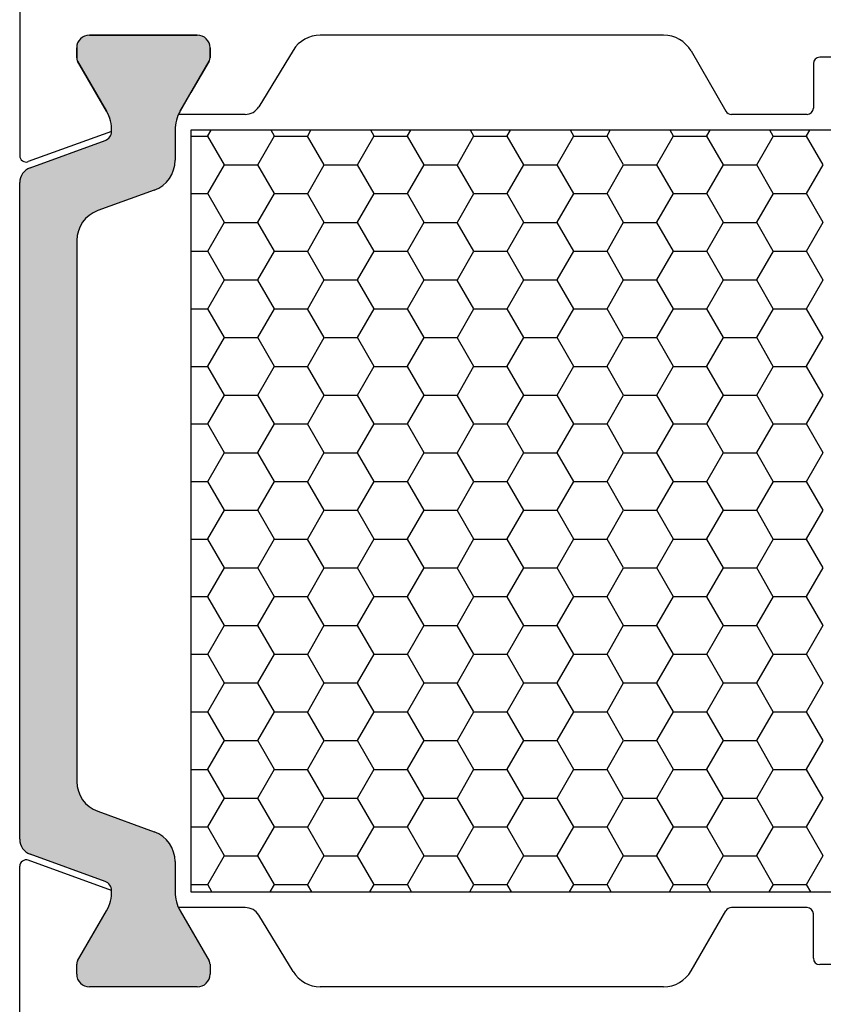
# Model space of a CAD drawing. Extents: x 1417 to 8692, y 7585 to 16059.
# Drawn here: x 8562 to 8588, y 15382 to 15413 of the extents above; entities that cross this region are included whole.
import ezdxf

# ---------------------------------------------------------------- set-up
doc = ezdxf.new("R2010")
doc.units = 0
doc.header["$MEASUREMENT"] = 0
doc.layers.get('0').update_dxf_attribs({"linetype": 'CONTINUOUS'})
doc.layers.add('Vollinie', color=7, linetype='CONTINUOUS')

msp = doc.modelspace()

# ---------------------------------------------------------------- hatches: boundary and pattern name
h = msp.add_hatch(color=256)
edge = h.paths.add_edge_path()
edge.add_line((8564.941172033254, 15387.89662097904), (8566.7199520389, 15387.24919800368))
edge.add_arc((8566.377931895575, 15386.3095053829), 1.000000000000446, -1.0430767360958271e-10, 70.00000000001972, ccw=False)
edge.add_line((8567.377931895575, 15386.30950538289), (8567.377931895575, 15385.35764105002))
edge.add_arc((8568.577931895576, 15385.35764105002), 1.200000000000728, 180, 210.0000000001006)
edge.add_line((8567.538701411035, 15384.75764105002), (8567.882077084007, 15384.16289693835))
edge.add_line((8567.882077084007, 15384.16289693835), (8568.449797230369, 15383.17957680037))
edge.add_arc((8568.267931895572, 15383.07457680037), 0.2100000000012128, 0, 29.999999999671388, ccw=False)
edge.add_line((8568.477931895573, 15383.07457680037), (8568.477931895573, 15382.76289693835))
edge.add_arc((8568.077931895568, 15382.76289693835), 0.4000000000050932, -89.99999999947892, 0, ccw=False)
edge.add_line((8568.077931895572, 15382.36289693835), (8564.677931895578, 15382.36289693835))
edge.add_arc((8564.677931895574, 15382.76289693835), 0.3999999999978172, 180, 270.0000000005211, ccw=False)
edge.add_line((8564.277931895576, 15382.76289693835), (8564.277931895576, 15383.07457680038))
edge.add_arc((8564.487931895574, 15383.07457680037), 0.2099999999973079, 150.0000000002621, 179.9999999995037, ccw=False)
edge.add_line((8564.30606656078, 15383.17957680037), (8564.873710724274, 15384.16289693835))
edge.add_line((8564.873710724274, 15384.16289693835), (8565.217197151822, 15384.75791251861))
edge.add_arc((8564.182503505062, 15385.35610534141), 1.195167601588379, 329.966281365283, 362.1371638773995)
edge.add_arc((8565.076315697836, 15385.3992626203), 0.3005273892906748, 0.2693502381549006, 69.97727058937892)
edge.add_line((8565.179214140782, 15385.68162519245), (8562.81218210491, 15386.54315439707))
edge.add_arc((8562.983192176576, 15387.01300070746), 0.5000000000006128, 180, 249.99999999959232, ccw=False)
edge.add_line((8562.483192176576, 15387.01300070746), (8562.483192176576, 15397.36289693835))
edge.add_line((8562.483192176576, 15397.36289693835), (8562.483192176576, 15407.71279316924))
edge.add_arc((8562.983192176576, 15407.71279316924), 0.5, 109.99999999948159, 179.9999999997916, ccw=False)
edge.add_line((8562.812182104917, 15408.18263947964), (8565.17921414079, 15409.04416868425))
edge.add_arc((8565.076161907176, 15409.32663943578), 0.3006817060061593, 290.0432053186955, 359.7101738572393)
edge.add_arc((8564.182503505059, 15409.36968853528), 1.195167601591867, 357.8628361234784, 390.0337186354084)
edge.add_line((8565.217197151815, 15409.96788135808), (8564.30606656078, 15411.54621707633))
edge.add_arc((8564.487931895581, 15411.65121707633), 0.2100000000043634, 179.9999999970223, 209.9999999991751, ccw=False)
edge.add_line((8564.277931895576, 15411.65121707634), (8564.277931895576, 15411.96289693835))
edge.add_arc((8564.677931895574, 15411.96289693835), 0.3999999999978172, 90.00000000052108, 180.0000000005211, ccw=False)
edge.add_line((8564.67793189557, 15412.36289693835), (8568.07793189558, 15412.36289693835))
edge.add_arc((8568.077931895574, 15411.96289693835), 0.3999999999996362, -2.6062707547680475e-10, 89.99999999921829, ccw=False)
edge.add_line((8568.477931895573, 15411.96289693835), (8568.477931895573, 15411.65121707633))
edge.add_arc((8568.267931895572, 15411.65121707633), 0.2100000000009459, -29.999999999671388, 0, ccw=False)
edge.add_line((8568.449797230369, 15411.54621707633), (8567.877931895575, 15410.55571726138))
edge.add_line((8567.877931895575, 15410.55571726138), (8567.538701411035, 15409.96815282668))
edge.add_arc((8568.577931895574, 15409.36815282668), 1.199999999999142, 149.999999999856, 180)
edge.add_line((8567.377931895575, 15409.36815282668), (8567.377931895575, 15408.41628849381))
edge.add_arc((8566.377931895575, 15408.41628849381), 1, -70.00000000001972, 0, ccw=False)
edge.add_line((8566.7199520389, 15407.47659587302), (8564.941172033254, 15406.82917289765))
edge.add_arc((8565.283192176577, 15405.88948027687), 0.999999999998115, 109.999999999918, 180)
edge.add_line((8564.28319217658, 15405.88948027687), (8564.28319217658, 15397.36289693835))
edge.add_line((8564.28319217658, 15397.36289693835), (8564.28319217658, 15388.83631359984))
edge.add_arc((8565.283192176581, 15388.83631359983), 1.000000000001819, 179.9999999994789, 249.9999999999218)

# ---------------------------------------------------------------- linework, layer by layer
for p, q in [((8562.483192129948, 15427.36289696431), (8562.483192238116, 15408.56136211318)), ((8568.077931895572, 15412.36289693609), (8564.677931895578, 15412.36289693609)), ((8564.67793189557, 15412.36289693835), (8568.07793189558, 15412.36289693835)), ((8582.762463779542, 15412.36289693607), (8571.951315194161, 15412.36289693608)), ((8564.277931895576, 15411.96289693609), (8564.277931895576, 15411.65121707406)), ((8564.277931895576, 15411.65121707634), (8564.277931895576, 15411.96289693835)), ((8568.477931895573, 15411.65121707407), (8568.477931895573, 15411.96289693609)), ((8568.477931895573, 15411.96289693835), (8568.477931895573, 15411.65121707633)), ((8571.096963327956, 15411.88259193193), (8570.014482687799, 15410.10304938787)), ((8583.628489183324, 15411.86289693607), (8584.72545469413, 15409.96289693721)), ((8564.30606656078, 15411.54621707407), (8565.217197151822, 15409.96788135583)), ((8565.217197151815, 15409.96788135808), (8564.30606656078, 15411.54621707633)), ((8567.538701411035, 15409.96815282442), (8568.449797230369, 15411.54621707407)), ((8568.449797230369, 15411.54621707633), (8567.877931895575, 15410.55571726138)), ((8587.483192119169, 15411.46289693723), (8587.483192119169, 15410.06289693722)), ((8594.890622276958, 15411.66289693722), (8587.68319211917, 15411.66289693723)), ((8567.877931895575, 15410.55571726138), (8567.538701411035, 15409.96815282668)), ((8569.587306754696, 15409.8628968858), (8567.484666917026, 15409.86289688621)), ((8587.283192119168, 15409.86289693722), (8584.898659774884, 15409.86289693721)), ((8565.37697776694, 15409.32898431219), (8562.751596266782, 15408.37342359017)), ((8567.377931895575, 15409.36815282668), (8567.377931895575, 15408.41628849381)), ((8568.41028606184, 15409.184133972), (8568.513494907931, 15409.36289693722)), ((8570.504728367963, 15409.17981620674), (8570.399026658935, 15409.36289693722)), ((8571.553535498537, 15409.18413429722), (8571.65674415686, 15409.36289693721)), ((8573.647977804665, 15409.17981588151), (8573.542275907866, 15409.36289693723)), ((8574.69678493524, 15409.18413462245), (8574.799993405799, 15409.36289693723)), ((8576.791227241361, 15409.17981555629), (8576.685525156798, 15409.36289693722)), ((8577.840034371939, 15409.18413494767), (8577.943242654726, 15409.36289693722)), ((8579.934476678058, 15409.17981523107), (8579.828774405725, 15409.36289693723)), ((8580.983283808635, 15409.18413527289), (8581.086491903658, 15409.36289693722)), ((8583.077726114758, 15409.17981490584), (8582.972023654658, 15409.36289693722)), ((8584.126533245333, 15409.18413559812), (8584.229741152589, 15409.36289693723)), ((8586.220975551458, 15409.17981458062), (8586.11527290359, 15409.36289693722)), ((8587.269782682028, 15409.18413592333), (8587.372990401516, 15409.36289693722)), ((8562.812182104917, 15408.18263947964), (8565.17921414079, 15409.04416868425)), ((8567.877931882902, 15409.1810595332), (8568.413496509249, 15409.1810595332)), ((8568.933103743502, 15408.27243830673), (8568.409228743501, 15409.17981642355)), ((8569.981910686307, 15408.276756072), (8570.505785686308, 15409.18413418882)), ((8570.508996509248, 15409.1810595332), (8571.556746509248, 15409.1810595332)), ((8572.076353180199, 15408.27243798151), (8571.552478180198, 15409.17981609833)), ((8573.125160123003, 15408.27675639722), (8573.649035123004, 15409.18413451403)), ((8573.652246509248, 15409.1810595332), (8574.699996509247, 15409.1810595332)), ((8575.219602616895, 15408.27243765629), (8574.695727616894, 15409.17981577311)), ((8576.2684095597, 15408.27675672244), (8576.7922845597, 15409.18413483926)), ((8576.795496509247, 15409.1810595332), (8577.843246509246, 15409.1810595332)), ((8578.362852053593, 15408.27243733107), (8577.838977053592, 15409.17981544788)), ((8579.411658996403, 15408.27675704767), (8579.935533996404, 15409.18413516449)), ((8579.938746509246, 15409.1810595332), (8580.986496509246, 15409.1810595332)), ((8581.506101490293, 15408.27243700584), (8580.982226490292, 15409.17981512266)), ((8582.554908433101, 15408.27675737289), (8583.078783433102, 15409.18413548971)), ((8583.081996509245, 15409.1810595332), (8584.129746509245, 15409.1810595332)), ((8584.64935092699, 15408.27243668062), (8584.125475926989, 15409.17981479744)), ((8585.698157869798, 15408.27675769812), (8586.222032869799, 15409.18413581493)), ((8586.225246509244, 15409.1810595332), (8587.272996509244, 15409.1810595332)), ((8587.792600363686, 15408.2724363554), (8587.268725363685, 15409.17981447222)), ((8568.410285874075, 15407.36937784678), (8568.934160874076, 15408.27675596359)), ((8568.937371509248, 15408.2736816332), (8569.985121509248, 15408.2736816332)), ((8570.504728555736, 15407.36506008151), (8569.980853555735, 15408.27243819833)), ((8571.553535310772, 15407.369378172), (8572.077410310772, 15408.27675628881)), ((8572.080621509247, 15408.2736816332), (8573.128371509247, 15408.2736816332)), ((8573.647977992428, 15407.3650597563), (8573.124102992428, 15408.27243787311)), ((8574.69678474747, 15407.36937849722), (8575.22065974747, 15408.27675661404)), ((8575.223871509246, 15408.2736816332), (8576.271621509246, 15408.2736816332)), ((8576.79122742913, 15407.36505943107), (8576.26735242913, 15408.27243754788)), ((8577.84003418417, 15407.36937882245), (8578.36390918417, 15408.27675693926)), ((8578.367121509245, 15408.2736816332), (8579.414871509245, 15408.2736816332)), ((8579.934476865823, 15407.36505910585), (8579.410601865822, 15408.27243722266)), ((8580.983283620866, 15407.36937914767), (8581.507158620867, 15408.27675726448)), ((8581.510371509245, 15408.2736816332), (8582.558121509244, 15408.2736816332)), ((8583.077726302521, 15407.36505878062), (8582.55385130252, 15408.27243689744)), ((8584.126533057568, 15407.3693794729), (8584.650408057569, 15408.27675758971)), ((8584.653621509244, 15408.2736816332), (8585.701371509243, 15408.2736816332)), ((8586.220975739221, 15407.3650584554), (8585.69710073922, 15408.27243657222)), ((8587.269782494264, 15407.36937979812), (8587.793657494265, 15408.27675791493)), ((8562.483192176576, 15397.36289693835), (8562.483192176576, 15407.71279316924)), ((8566.7199520389, 15407.47659587302), (8564.941172033254, 15406.82917289765)), ((8567.877931882902, 15407.3663037332), (8568.413496509247, 15407.3663037332)), ((8568.933103931266, 15406.45768218152), (8568.409228931265, 15407.36506029833)), ((8569.981910498536, 15406.46199994677), (8570.505785498537, 15407.36937806359)), ((8570.508996509247, 15407.3663037332), (8571.556746509246, 15407.3663037332)), ((8572.076353367964, 15406.45768185629), (8571.552478367963, 15407.36505997311)), ((8573.12515993524, 15406.462000272), (8573.64903493524, 15407.36937838882)), ((8573.652246509246, 15407.3663037332), (8574.699996509245, 15407.3663037332)), ((8575.219602804666, 15406.45768153107), (8574.695727804665, 15407.36505964788)), ((8576.268409371938, 15406.46200059722), (8576.792284371939, 15407.36937871404)), ((8576.795496509245, 15407.3663037332), (8577.843246509245, 15407.3663037332)), ((8578.362852241362, 15406.45768120585), (8577.838977241361, 15407.36505932266)), ((8579.411658808634, 15406.46200092245), (8579.935533808635, 15407.36937903926)), ((8579.938746509244, 15407.3663037332), (8580.986496509244, 15407.3663037332)), ((8581.506101678058, 15406.45768088063), (8580.982226678057, 15407.36505899744)), ((8582.554908245333, 15406.46200124767), (8583.078783245333, 15407.36937936449)), ((8583.081996509243, 15407.3663037332), (8584.129746509243, 15407.3663037332)), ((8584.649351114758, 15406.4576805554), (8584.125476114757, 15407.36505867221)), ((8585.698157682027, 15406.46200157289), (8586.222032682028, 15407.3693796897)), ((8586.225246509242, 15407.3663037332), (8587.272996509242, 15407.3663037332)), ((8587.792600551458, 15406.45768023017), (8587.268725551457, 15407.36505834699)), ((8568.410285686306, 15405.55462172155), (8568.934160686307, 15406.46199983837)), ((8568.937371509246, 15406.4589258332), (8569.985121509246, 15406.4589258332)), ((8570.504728743503, 15405.55030395629), (8569.980853743502, 15406.4576820731)), ((8571.553535123003, 15405.55462204677), (8572.077410123004, 15406.46200016359)), ((8572.080621509245, 15406.4589258332), (8573.128371509245, 15406.4589258332)), ((8573.647978180199, 15405.55030363107), (8573.124103180198, 15406.45768174788)), ((8574.6967845597, 15405.55462237199), (8575.2206595597, 15406.46200048881)), ((8575.223871509244, 15406.4589258332), (8576.271621509244, 15406.4589258332)), ((8576.791227616895, 15405.55030330585), (8576.267352616895, 15406.45768142266)), ((8577.840033996403, 15405.55462269723), (8578.363908996404, 15406.46200081404)), ((8578.367121509244, 15406.4589258332), (8579.414871509243, 15406.4589258332)), ((8579.934477053594, 15405.55030298062), (8579.410602053593, 15406.45768109744)), ((8580.983283433101, 15405.55462302245), (8581.507158433102, 15406.46200113926)), ((8581.510371509243, 15406.4589258332), (8582.558121509242, 15406.4589258332)), ((8583.077726490294, 15405.5503026554), (8582.553851490293, 15406.45768077221)), ((8584.126532869797, 15405.55462334767), (8584.650407869798, 15406.46200146448)), ((8584.653621509242, 15406.4589258332), (8585.701371509242, 15406.4589258332)), ((8586.22097592699, 15405.55030233017), (8585.69710092699, 15406.45768044699)), ((8587.269782306492, 15405.55462367289), (8587.793657306493, 15406.4620017897)), ((8564.28319217658, 15405.88948027687), (8564.28319217658, 15397.36289693835)), ((8567.877931882902, 15405.5515479332), (8568.413496509249, 15405.5515479332)), ((8568.933104119036, 15404.64292605629), (8568.409229119035, 15405.55030417311)), ((8569.981910310771, 15404.64724382155), (8570.505785310772, 15405.55462193837)), ((8570.508996509248, 15405.5515479332), (8571.556746509248, 15405.5515479332)), ((8572.076353555736, 15404.64292573106), (8571.552478555735, 15405.55030384788)), ((8573.12515974747, 15404.64724414677), (8573.64903474747, 15405.55462226359)), ((8573.652246509248, 15405.5515479332), (8574.699996509247, 15405.5515479332)), ((8575.219602992429, 15404.64292540585), (8574.695727992428, 15405.55030352266)), ((8576.26840918417, 15404.647244472), (8576.79228418417, 15405.55462258882)), ((8576.795496509247, 15405.5515479332), (8577.843246509246, 15405.5515479332)), ((8578.36285242913, 15404.64292508062), (8577.83897742913, 15405.55030319744)), ((8579.411658620866, 15404.64724479722), (8579.935533620866, 15405.55462291404)), ((8579.938746509246, 15405.5515479332), (8580.986496509246, 15405.5515479332)), ((8581.506101865823, 15404.6429247554), (8580.982226865823, 15405.55030287222)), ((8582.554908057567, 15404.64724512245), (8583.078783057568, 15405.55462323927)), ((8583.081996509245, 15405.5515479332), (8584.129746509245, 15405.5515479332)), ((8584.649351302522, 15404.64292443018), (8584.12547630252, 15405.55030254699)), ((8585.698157494264, 15404.64724544767), (8586.222032494265, 15405.55462356449)), ((8586.225246509244, 15405.5515479332), (8587.272996509244, 15405.5515479332)), ((8587.792600739222, 15404.64292410495), (8587.26872573922, 15405.55030222177)), ((8568.410285498536, 15403.73986559632), (8568.934160498537, 15404.64724371314)), ((8568.937371509248, 15404.6441700332), (8569.985121509248, 15404.6441700332)), ((8570.504728931266, 15403.73554783107), (8569.980853931265, 15404.64292594788)), ((8571.55353493524, 15403.73986592156), (8572.07740993524, 15404.64724403837)), ((8572.080621509247, 15404.6441700332), (8573.128371509247, 15404.6441700332)), ((8573.647978367964, 15403.73554750585), (8573.124103367963, 15404.64292562266)), ((8574.696784371938, 15403.73986624678), (8575.220659371938, 15404.64724436359)), ((8575.223871509246, 15404.6441700332), (8576.271621509246, 15404.6441700332)), ((8576.791227804666, 15403.73554718062), (8576.267352804665, 15404.64292529744)), ((8577.840033808634, 15403.739866572), (8578.363908808635, 15404.64724468881)), ((8578.367121509245, 15404.6441700332), (8579.414871509245, 15404.6441700332)), ((8579.934477241362, 15403.7355468554), (8579.410602241362, 15404.64292497222)), ((8580.983283245332, 15403.73986689722), (8581.507158245333, 15404.64724501404)), ((8581.510371509245, 15404.6441700332), (8582.558121509244, 15404.6441700332)), ((8583.077726678059, 15403.73554653018), (8582.553851678058, 15404.642924647)), ((8584.126532682027, 15403.73986722244), (8584.650407682027, 15404.64724533926)), ((8584.653621509244, 15404.6441700332), (8585.701371509243, 15404.6441700332)), ((8586.220976114759, 15403.73554620495), (8585.697101114758, 15404.64292432177)), ((8587.269782118723, 15403.73986754766), (8587.793657118724, 15404.64724566448)), ((8567.877931882902, 15403.7367921332), (8568.413496509247, 15403.7367921332)), ((8568.9331043068, 15402.82816993107), (8568.409229306799, 15403.73554804789)), ((8569.981910123002, 15402.83248769633), (8570.505785123003, 15403.73986581314)), ((8570.508996509247, 15403.7367921332), (8571.556746509246, 15403.7367921332)), ((8572.076353743503, 15402.82816960584), (8571.552478743502, 15403.73554772266)), ((8573.125159559699, 15402.83248802155), (8573.6490345597, 15403.73986613836)), ((8573.652246509246, 15403.7367921332), (8574.699996509245, 15403.7367921332)), ((8575.2196031802, 15402.82816928062), (8574.695728180199, 15403.73554739743)), ((8576.268408996402, 15402.83248834678), (8576.792283996403, 15403.73986646359)), ((8576.795496509245, 15403.7367921332), (8577.843246509245, 15403.7367921332)), ((8578.362852616896, 15402.8281689554), (8577.838977616895, 15403.73554707222)), ((8579.4116584331, 15402.832488672), (8579.935533433101, 15403.73986678882)), ((8579.938746509244, 15403.7367921332), (8580.986496509244, 15403.7367921332)), ((8581.506102053594, 15402.82816863017), (8580.982227053593, 15403.73554674699)), ((8582.554907869797, 15402.83248899722), (8583.078782869798, 15403.73986711404)), ((8583.081996509243, 15403.7367921332), (8584.129746509243, 15403.7367921332)), ((8584.649351490294, 15402.82816830495), (8584.125476490293, 15403.73554642177)), ((8585.698157306491, 15402.83248932244), (8586.222032306492, 15403.73986743926)), ((8586.225246509242, 15403.7367921332), (8587.272996509242, 15403.7367921332)), ((8587.79260092699, 15402.82816797973), (8587.26872592699, 15403.73554609654)), ((8568.41028531077, 15401.9251094711), (8568.934160310771, 15402.83248758792)), ((8568.937371509248, 15402.8294142332), (8569.985121509248, 15402.8294142332)), ((8570.504729119037, 15401.92079170584), (8569.980854119036, 15402.82816982266)), ((8571.553534747469, 15401.92510979633), (8572.07740974747, 15402.83248791314)), ((8572.080621509247, 15402.8294142332), (8573.128371509247, 15402.8294142332)), ((8573.647978555737, 15401.92079138062), (8573.124103555736, 15402.82816949743)), ((8574.696784184169, 15401.92511012156), (8575.22065918417, 15402.83248823837)), ((8575.223871509246, 15402.8294142332), (8576.271621509246, 15402.8294142332)), ((8576.79122799243, 15401.9207910554), (8576.267352992429, 15402.82816917222)), ((8577.840033620865, 15401.92511044678), (8578.363908620866, 15402.83248856359)), ((8578.367121509245, 15402.8294142332), (8579.414871509245, 15402.8294142332)), ((8579.934477429131, 15401.92079073018), (8579.41060242913, 15402.82816884699)), ((8580.983283057567, 15401.92511077201), (8581.507158057568, 15402.83248888882)), ((8581.510371509245, 15402.8294142332), (8582.558121509244, 15402.8294142332)), ((8583.077726865824, 15401.92079040495), (8582.553851865823, 15402.82816852177)), ((8584.126532494263, 15401.92511109723), (8584.650407494264, 15402.83248921404)), ((8584.653621509244, 15402.8294142332), (8585.701371509243, 15402.8294142332)), ((8586.220976302522, 15401.92079007973), (8585.697101302521, 15402.82816819655)), ((8587.269781930958, 15401.92511142244), (8587.793656930959, 15402.83248953926)), ((8567.877931882902, 15401.9220363332), (8568.413496509249, 15401.9220363332)), ((8568.93310449457, 15401.01341380585), (8568.40922949457, 15401.92079192266)), ((8569.981909935239, 15401.01773157111), (8570.50578493524, 15401.92510968793)), ((8570.508996509248, 15401.9220363332), (8571.556746509248, 15401.9220363332)), ((8572.076353931267, 15401.01341348062), (8571.552478931266, 15401.92079159744)), ((8573.125159371937, 15401.01773189633), (8573.649034371938, 15401.92511001315)), ((8573.652246509248, 15401.9220363332), (8574.699996509247, 15401.9220363332)), ((8575.219603367965, 15401.0134131554), (8574.695728367964, 15401.92079127222)), ((8576.268408808633, 15401.01773222155), (8576.792283808634, 15401.92511033837)), ((8576.795496509247, 15401.9220363332), (8577.843246509246, 15401.9220363332)), ((8578.362852804667, 15401.01341283017), (8577.838977804666, 15401.92079094699)), ((8579.411658245332, 15401.01773254678), (8579.935533245332, 15401.92511066359)), ((8579.938746509246, 15401.9220363332), (8580.986496509246, 15401.9220363332)), ((8581.506102241363, 15401.01341250495), (8580.982227241362, 15401.92079062177)), ((8582.554907682026, 15401.017732872), (8583.078782682027, 15401.92511098881)), ((8583.081996509245, 15401.9220363332), (8584.129746509245, 15401.9220363332)), ((8584.64935167806, 15401.01341217973), (8584.125476678058, 15401.92079029655)), ((8585.698157118723, 15401.01773319722), (8586.222032118723, 15401.92511131403)), ((8586.225246509244, 15401.9220363332), (8587.272996509244, 15401.9220363332)), ((8587.79260111476, 15401.01341185451), (8587.268726114758, 15401.92078997132)), ((8568.410285123002, 15400.11035334588), (8568.934160123003, 15401.0177314627)), ((8568.937371509248, 15401.0146584332), (8569.985121509248, 15401.0146584332)), ((8570.5047293068, 15400.10603558062), (8569.9808543068, 15401.01341369744)), ((8571.553534559698, 15400.1103536711), (8572.077409559699, 15401.01773178792)), ((8572.080621509247, 15401.0146584332), (8573.128371509247, 15401.0146584332)), ((8573.647978743504, 15400.10603525539), (8573.124103743503, 15401.01341337221)), ((8574.696783996402, 15400.11035399633), (8575.220658996403, 15401.01773211315)), ((8575.223871509246, 15401.0146584332), (8576.271621509246, 15401.0146584332)), ((8576.7912281802, 15400.10603493017), (8576.2673531802, 15401.01341304699)), ((8577.8400334331, 15400.11035432156), (8578.3639084331, 15401.01773243837)), ((8578.367121509245, 15401.0146584332), (8579.414871509245, 15401.0146584332)), ((8579.934477616896, 15400.10603460495), (8579.410602616896, 15401.01341272177)), ((8580.983282869796, 15400.11035464678), (8581.507157869797, 15401.01773276359)), ((8581.510371509245, 15401.0146584332), (8582.558121509244, 15401.0146584332)), ((8583.077727053595, 15400.10603427973), (8582.553852053594, 15401.01341239654)), ((8584.12653230649, 15400.110354972), (8584.650407306492, 15401.01773308881)), ((8584.653621509244, 15401.0146584332), (8585.701371509243, 15401.0146584332)), ((8586.220976490295, 15400.1060339545), (8585.697101490294, 15401.01341207132)), ((8587.269781743193, 15400.11035529722), (8587.793656743193, 15401.01773341404)), ((8567.877931882902, 15400.1072805332), (8568.413496509247, 15400.1072805332)), ((8568.933104682339, 15399.19865768062), (8568.409229682338, 15400.10603579744)), ((8569.981909747468, 15399.20297544588), (8570.505784747469, 15400.1103535627)), ((8570.508996509247, 15400.1072805332), (8571.556746509246, 15400.1072805332)), ((8572.076354119037, 15399.1986573554), (8571.552479119036, 15400.10603547221)), ((8573.125159184168, 15399.20297577111), (8573.649034184169, 15400.11035388793)), ((8573.652246509246, 15400.1072805332), (8574.699996509245, 15400.1072805332)), ((8575.219603555737, 15399.19865703017), (8574.695728555736, 15400.10603514699)), ((8576.268408620865, 15399.20297609633), (8576.792283620865, 15400.11035421315)), ((8576.795496509245, 15400.1072805332), (8577.843246509245, 15400.1072805332)), ((8578.36285299243, 15399.19865670496), (8577.83897799243, 15400.10603482177)), ((8579.411658057566, 15399.20297642156), (8579.935533057567, 15400.11035453838)), ((8579.938746509244, 15400.1072805332), (8580.986496509244, 15400.1072805332)), ((8581.506102429132, 15399.19865637973), (8580.982227429131, 15400.10603449654)), ((8582.554907494263, 15399.20297674678), (8583.078782494264, 15400.11035486359)), ((8583.081996509243, 15400.1072805332), (8584.129746509243, 15400.1072805332)), ((8584.649351865824, 15399.19865605451), (8584.125476865824, 15400.10603417132)), ((8585.698156930957, 15399.202977072), (8586.222031930958, 15400.11035518881)), ((8586.225246509242, 15400.1072805332), (8587.272996509242, 15400.1072805332)), ((8587.792601302523, 15399.19865572928), (8587.268726302522, 15400.1060338461)), ((8568.410284935238, 15398.29559722067), (8568.93415993524, 15399.20297533748)), ((8568.937371509248, 15399.1999026332), (8569.985121509248, 15399.1999026332)), ((8570.50472949457, 15398.2912794554), (8569.98085449457, 15399.19865757222)), ((8571.553534371937, 15398.29559754589), (8572.077409371937, 15399.2029756627)), ((8572.080621509247, 15399.1999026332), (8573.128371509247, 15399.1999026332)), ((8573.647978931267, 15398.29127913018), (8573.124103931266, 15399.19865724699)), ((8574.696783808633, 15398.29559787111), (8575.220658808634, 15399.20297598792)), ((8575.223871509246, 15399.1999026332), (8576.271621509246, 15399.1999026332)), ((8576.791228367965, 15398.29127880495), (8576.267353367964, 15399.19865692177)), ((8577.840033245331, 15398.29559819633), (8578.363908245332, 15399.20297631315)), ((8578.367121509245, 15399.1999026332), (8579.414871509245, 15399.1999026332)), ((8579.934477804667, 15398.29127847973), (8579.410602804666, 15399.19865659654)), ((8580.983282682026, 15398.29559852155), (8581.507157682026, 15399.20297663837)), ((8581.510371509245, 15399.1999026332), (8582.558121509244, 15399.1999026332)), ((8583.077727241363, 15398.29127815451), (8582.553852241363, 15399.19865627132)), ((8584.126532118722, 15398.29559884677), (8584.650407118723, 15399.20297696359)), ((8584.653621509244, 15399.1999026332), (8585.701371509243, 15399.1999026332)), ((8586.22097667806, 15398.29127782929), (8585.697101678059, 15399.1986559461)), ((8587.269781555424, 15398.295599172), (8587.793656555425, 15399.20297728881)), ((8567.877931882902, 15398.2925247332), (8568.413496509249, 15398.2925247332)), ((8568.933104870106, 15397.3839015554), (8568.409229870105, 15398.29127967221)), ((8569.981909559698, 15397.38821932066), (8570.505784559698, 15398.29559743747)), ((8570.508996509248, 15398.2925247332), (8571.556746509248, 15398.2925247332)), ((8572.0763543068, 15397.38390123018), (8571.5524793068, 15398.29127934699)), ((8573.125158996401, 15397.38821964589), (8573.649033996402, 15398.2955977627)), ((8573.652246509248, 15398.2925247332), (8574.699996509247, 15398.2925247332)), ((8575.219603743504, 15397.38390090495), (8574.695728743503, 15398.29127902176)), ((8576.2684084331, 15397.38821997111), (8576.7922834331, 15398.29559808793)), ((8576.795496509247, 15398.2925247332), (8577.843246509246, 15398.2925247332)), ((8578.3628531802, 15397.38390057973), (8577.8389781802, 15398.29127869654)), ((8579.411657869796, 15397.38822029633), (8579.935532869797, 15398.29559841315)), ((8579.938746509246, 15398.2925247332), (8580.986496509246, 15398.2925247332)), ((8581.506102616897, 15397.38390025451), (8580.982227616896, 15398.29127837132)), ((8582.55490730649, 15397.38822062155), (8583.078782306491, 15398.29559873836)), ((8583.081996509245, 15398.2925247332), (8584.129746509245, 15398.2925247332)), ((8584.649352053595, 15397.38389992928), (8584.125477053594, 15398.2912780461)), ((8585.698156743192, 15397.38822094677), (8586.222031743193, 15398.29559906359)), ((8586.225246509244, 15398.2925247332), (8587.272996509244, 15398.2925247332)), ((8587.792601490295, 15397.38389960406), (8587.268726490294, 15398.29127772087)), ((8562.483192176576, 15387.01300070746), (8562.483192176576, 15397.36289693835)), ((8564.28319217658, 15397.36289693835), (8564.28319217658, 15388.83631359984)), ((8568.410284747468, 15396.48084109544), (8568.934159747469, 15397.38821921225)), ((8568.937371509248, 15397.3851468332), (8569.985121509248, 15397.3851468332)), ((8570.50472968234, 15396.47652333018), (8569.980854682339, 15397.38390144699)), ((8571.553534184168, 15396.48084142066), (8572.077409184169, 15397.38821953748)), ((8572.080621509247, 15397.3851468332), (8573.128371509247, 15397.3851468332)), ((8573.647979119038, 15396.47652300495), (8573.124104119037, 15397.38390112177)), ((8574.696783620864, 15396.48084174588), (8575.220658620865, 15397.3882198627)), ((8575.223871509246, 15397.3851468332), (8576.271621509246, 15397.3851468332)), ((8576.791228555738, 15396.47652267973), (8576.267353555737, 15397.38390079654)), ((8577.840033057566, 15396.48084207111), (8578.363908057567, 15397.38822018793)), ((8578.367121509245, 15397.3851468332), (8579.414871509245, 15397.3851468332)), ((8579.93447799243, 15396.47652235451), (8579.41060299243, 15397.38390047133)), ((8580.983282494262, 15396.48084239633), (8581.507157494263, 15397.38822051315)), ((8581.510371509245, 15397.3851468332), (8582.558121509244, 15397.3851468332)), ((8583.077727429132, 15396.47652202928), (8582.553852429131, 15397.3839001461)), ((8584.126531930957, 15396.48084272155), (8584.650406930958, 15397.38822083837)), ((8584.653621509244, 15397.3851468332), (8585.701371509243, 15397.3851468332)), ((8586.220976865825, 15396.47652170406), (8585.697101865824, 15397.38389982088)), ((8587.269781367659, 15396.48084304678), (8587.79365636766, 15397.38822116359)), ((8567.877931882902, 15396.4777689332), (8568.413496509247, 15396.4777689332)), ((8568.933105057875, 15395.56914543017), (8568.409230057874, 15396.47652354699)), ((8569.981909371936, 15395.57346319544), (8570.505784371937, 15396.48084131226)), ((8570.508996509247, 15396.4777689332), (8571.556746509246, 15396.4777689332)), ((8572.076354494571, 15395.56914510496), (8571.55247949457, 15396.47652322177)), ((8573.125158808632, 15395.57346352066), (8573.649033808633, 15396.48084163748)), ((8573.652246509246, 15396.4777689332), (8574.699996509245, 15396.4777689332)), ((8575.219603931268, 15395.56914477973), (8574.695728931267, 15396.47652289655)), ((8576.26840824533, 15395.57346384589), (8576.792283245331, 15396.4808419627)), ((8576.795496509245, 15396.4777689332), (8577.843246509245, 15396.4777689332)), ((8578.362853367966, 15395.56914445451), (8577.838978367965, 15396.47652257132)), ((8579.411657682025, 15395.5734641711), (8579.935532682026, 15396.48084228792)), ((8579.938746509244, 15396.4777689332), (8580.986496509244, 15396.4777689332)), ((8581.506102804668, 15395.56914412928), (8580.982227804667, 15396.4765222461)), ((8582.554907118722, 15395.57346449632), (8583.078782118722, 15396.48084261314)), ((8583.081996509243, 15396.4777689332), (8584.129746509243, 15396.4777689332)), ((8584.649352241364, 15395.56914380406), (8584.125477241363, 15396.47652192088)), ((8585.698156555423, 15395.57346482155), (8586.222031555424, 15396.48084293837)), ((8586.225246509242, 15396.4777689332), (8587.272996509242, 15396.4777689332)), ((8587.79260167806, 15395.56914347884), (8587.26872667806, 15396.47652159566)), ((8568.410284559697, 15394.66608497021), (8568.934159559698, 15395.57346308702)), ((8568.937371509248, 15395.5703910332), (8569.985121509248, 15395.5703910332)), ((8570.504729870107, 15394.66176720495), (8569.980854870106, 15395.56914532177)), ((8571.5535339964, 15394.66608529544), (8572.077408996402, 15395.57346341226)), ((8572.080621509247, 15395.5703910332), (8573.128371509247, 15395.5703910332)), ((8573.647979306801, 15394.66176687973), (8573.1241043068, 15395.56914499655)), ((8574.696783433099, 15394.66608562066), (8575.2206584331, 15395.57346373748)), ((8575.223871509246, 15395.5703910332), (8576.271621509246, 15395.5703910332)), ((8576.791228743505, 15394.6617665545), (8576.267353743504, 15395.56914467132)), ((8577.840032869795, 15394.66608594588), (8578.363907869796, 15395.5734640627)), ((8578.367121509245, 15395.5703910332), (8579.414871509245, 15395.5703910332)), ((8579.934478180201, 15394.66176622928), (8579.4106031802, 15395.5691443461)), ((8580.98328230649, 15394.6660862711), (8581.50715730649, 15395.57346438792)), ((8581.510371509245, 15395.5703910332), (8582.558121509244, 15395.5703910332)), ((8583.077727616897, 15394.66176590406), (8582.553852616897, 15395.56914402088)), ((8584.126531743192, 15394.66608659633), (8584.650406743192, 15395.57346471314)), ((8584.653621509244, 15395.5703910332), (8585.701371509243, 15395.5703910332)), ((8586.220977053596, 15394.66176557884), (8585.697102053595, 15395.56914369565)), ((8587.26978117989, 15394.66608692156), (8587.79365617989, 15395.57346503837)), ((8567.877931882902, 15394.6630131332), (8568.413496509249, 15394.6630131332)), ((8568.933105245644, 15393.75438930495), (8568.409230245643, 15394.66176742177)), ((8569.981909184167, 15393.75870707022), (8570.505784184168, 15394.66608518703)), ((8570.508996509248, 15394.6630131332), (8571.556746509248, 15394.6630131332)), ((8572.07635468234, 15393.75438897973), (8571.55247968234, 15394.66176709655)), ((8573.125158620864, 15393.75870739544), (8573.649033620864, 15394.66608551225)), ((8573.652246509248, 15394.6630131332), (8574.699996509247, 15394.6630131332)), ((8575.219604119038, 15393.75438865451), (8574.695729119037, 15394.66176677132)), ((8576.268408057565, 15393.75870772067), (8576.792283057566, 15394.66608583748)), ((8576.795496509247, 15394.6630131332), (8577.843246509246, 15394.6630131332)), ((8578.362853555738, 15393.75438832928), (8577.838978555737, 15394.6617664461)), ((8579.411657494262, 15393.75870804589), (8579.935532494263, 15394.6660861627)), ((8579.938746509246, 15394.6630131332), (8580.986496509246, 15394.6630131332)), ((8581.50610299243, 15393.75438800406), (8580.98222799243, 15394.66176612088)), ((8582.554906930956, 15393.7587083711), (8583.078781930957, 15394.66608648792)), ((8583.081996509245, 15394.6630131332), (8584.129746509245, 15394.6630131332)), ((8584.649352429133, 15393.75438767884), (8584.125477429132, 15394.66176579565)), ((8585.698156367658, 15393.75870869633), (8586.222031367659, 15394.66608681315)), ((8586.225246509244, 15394.6630131332), (8587.272996509244, 15394.6630131332)), ((8587.792601865825, 15393.75438735362), (8587.268726865825, 15394.66176547043)), ((8568.410284371936, 15392.85132884499), (8568.934159371936, 15393.75870696181)), ((8568.937371509248, 15393.7556352332), (8569.985121509248, 15393.7556352332)), ((8570.504730057875, 15392.84701107973), (8569.980855057875, 15393.75438919654)), ((8571.553533808632, 15392.85132917021), (8572.077408808633, 15393.75870728703)), ((8572.080621509247, 15393.7556352332), (8573.128371509247, 15393.7556352332)), ((8573.647979494572, 15392.84701075451), (8573.124104494571, 15393.75438887132)), ((8574.69678324533, 15392.85132949544), (8575.220658245331, 15393.75870761225)), ((8575.223871509246, 15393.7556352332), (8576.271621509246, 15393.7556352332)), ((8576.791228931268, 15392.84701042928), (8576.267353931267, 15393.7543885461)), ((8577.840032682025, 15392.85132982066), (8578.363907682025, 15393.75870793747)), ((8578.367121509245, 15393.7556352332), (8579.414871509245, 15393.7556352332)), ((8579.934478367966, 15392.84701010406), (8579.410603367965, 15393.75438822088)), ((8580.983282118721, 15392.85133014588), (8581.507157118722, 15393.75870826269)), ((8581.510371509245, 15393.7556352332), (8582.558121509244, 15393.7556352332)), ((8583.077727804668, 15392.84700977884), (8582.553852804667, 15393.75438789565)), ((8584.126531555423, 15392.85133047111), (8584.650406555424, 15393.75870858792)), ((8584.653621509244, 15393.7556352332), (8585.701371509243, 15393.7556352332)), ((8586.220977241364, 15392.84700945362), (8585.697102241364, 15393.75438757043)), ((8587.269780992125, 15392.85133079634), (8587.793655992125, 15393.75870891315)), ((8567.877931882902, 15392.8482573332), (8568.413496509249, 15392.8482573332)), ((8568.93310543341, 15391.93963317973), (8568.40923043341, 15392.84701129654)), ((8569.9819089964, 15391.94395094499), (8570.505783996401, 15392.85132906181)), ((8570.508996509248, 15392.8482573332), (8571.556746509248, 15392.8482573332)), ((8572.076354870107, 15391.9396328545), (8571.552479870106, 15392.84701097132)), ((8573.125158433098, 15391.94395127022), (8573.6490334331, 15392.85132938703)), ((8573.652246509248, 15392.8482573332), (8574.699996509247, 15392.8482573332)), ((8575.219604306802, 15391.93963252929), (8574.6957293068, 15392.8470106461)), ((8576.268407869795, 15391.94395159544), (8576.792282869796, 15392.85132971225)), ((8576.795496509247, 15392.8482573332), (8577.843246509246, 15392.8482573332)), ((8578.362853743505, 15391.93963220406), (8577.838978743504, 15392.84701032087)), ((8579.41165730649, 15391.94395192066), (8579.93553230649, 15392.85133003747)), ((8579.938746509246, 15392.8482573332), (8580.986496509246, 15392.8482573332)), ((8581.506103180202, 15391.93963187883), (8580.9822281802, 15392.84700999565)), ((8582.554906743191, 15391.94395224588), (8583.078781743192, 15392.8513303627)), ((8583.081996509245, 15392.8482573332), (8584.129746509245, 15392.8482573332)), ((8584.649352616898, 15391.93963155362), (8584.125477616897, 15392.84700967043)), ((8585.69815617989, 15391.94395257111), (8586.22203117989, 15392.85133068793)), ((8586.225246509244, 15392.8482573332), (8587.272996509244, 15392.8482573332)), ((8587.792602053596, 15391.93963122839), (8587.268727053595, 15392.84700934521)), ((8568.410284184167, 15391.03657271977), (8568.934159184168, 15391.94395083659)), ((8568.937371509248, 15391.9408794332), (8569.985121509248, 15391.9408794332)), ((8570.504730245644, 15391.0322549545), (8569.980855245643, 15391.93963307132)), ((8571.553533620863, 15391.03657304499), (8572.077408620864, 15391.94395116181)), ((8572.080621509247, 15391.9408794332), (8573.128371509247, 15391.9408794332)), ((8573.64797968234, 15391.03225462928), (8573.12410468234, 15391.9396327461)), ((8574.696783057565, 15391.03657337022), (8575.220658057566, 15391.94395148704)), ((8575.223871509246, 15391.9408794332), (8576.271621509246, 15391.9408794332)), ((8576.791229119039, 15391.03225430406), (8576.267354119038, 15391.93963242088)), ((8577.840032494261, 15391.03657369544), (8578.363907494262, 15391.94395181226)), ((8578.367121509245, 15391.9408794332), (8579.414871509245, 15391.9408794332)), ((8579.934478555739, 15391.03225397883), (8579.410603555738, 15391.93963209565)), ((8580.983281930956, 15391.03657402066), (8581.507156930957, 15391.94395213747)), ((8581.510371509245, 15391.9408794332), (8582.558121509244, 15391.9408794332)), ((8583.077727992431, 15391.03225365362), (8582.55385299243, 15391.93963177043)), ((8584.126531367658, 15391.03657434588), (8584.650406367658, 15391.9439524627)), ((8584.653621509244, 15391.9408794332), (8585.701371509243, 15391.9408794332)), ((8586.220977429133, 15391.03225332839), (8585.697102429132, 15391.93963144521)), ((8587.269780804354, 15391.03657467111), (8587.793655804355, 15391.94395278792)), ((8567.877931882902, 15391.0335015332), (8568.413496509249, 15391.0335015332)), ((8568.933105621178, 15390.1248770545), (8568.409230621177, 15391.03225517132)), ((8569.981908808631, 15390.12919481977), (8570.505783808632, 15391.03657293658)), ((8570.508996509248, 15391.0335015332), (8571.556746509248, 15391.0335015332)), ((8572.076355057876, 15390.12487672928), (8571.552480057875, 15391.0322548461)), ((8573.12515824533, 15390.12919514499), (8573.64903324533, 15391.03657326181)), ((8573.652246509248, 15391.0335015332), (8574.699996509247, 15391.0335015332)), ((8575.219604494572, 15390.12487640406), (8574.695729494571, 15391.03225452088)), ((8576.268407682024, 15390.12919547021), (8576.792282682025, 15391.03657358703)), ((8576.795496509247, 15391.0335015332), (8577.843246509246, 15391.0335015332)), ((8578.362853931269, 15390.12487607884), (8577.838978931268, 15391.03225419565)), ((8579.41165711872, 15390.12919579543), (8579.935532118721, 15391.03657391225)), ((8579.938746509246, 15391.0335015332), (8580.986496509246, 15391.0335015332)), ((8581.506103367967, 15390.12487575362), (8580.982228367966, 15391.03225387043)), ((8582.554906555422, 15390.12919612066), (8583.078781555423, 15391.03657423747)), ((8583.081996509245, 15391.0335015332), (8584.129746509245, 15391.0335015332)), ((8584.649352804669, 15390.12487542839), (8584.125477804668, 15391.03225354521)), ((8585.698155992124, 15390.12919644589), (8586.222030992125, 15391.03657456271)), ((8586.225246509244, 15391.0335015332), (8587.272996509244, 15391.0335015332)), ((8587.792602241365, 15390.12487510317), (8587.268727241364, 15391.03225321998)), ((8568.4102839964, 15389.22181659455), (8568.9341589964, 15390.12919471136)), ((8568.937371509248, 15390.1261236332), (8569.985121509248, 15390.1261236332)), ((8570.504730433411, 15389.21749882928), (8569.98085543341, 15390.1248769461)), ((8571.553533433098, 15389.22181691977), (8572.077408433099, 15390.12919503659)), ((8572.080621509247, 15390.1261236332), (8573.128371509247, 15390.1261236332)), ((8573.647979870108, 15389.21749850406), (8573.124104870107, 15390.12487662087)), ((8574.696782869794, 15389.22181724499), (8575.220657869795, 15390.12919536181)), ((8575.223871509246, 15390.1261236332), (8576.271621509246, 15390.1261236332)), ((8576.791229306802, 15389.21749817884), (8576.267354306801, 15390.12487629565)), ((8577.840032306489, 15389.22181757021), (8578.36390730649, 15390.12919568703)), ((8578.367121509245, 15390.1261236332), (8579.414871509245, 15390.1261236332)), ((8579.934478743506, 15389.21749785361), (8579.410603743505, 15390.12487597042)), ((8580.98328174319, 15389.22181789544), (8581.507156743191, 15390.12919601225)), ((8581.510371509245, 15390.1261236332), (8582.558121509244, 15390.1261236332)), ((8583.077728180202, 15389.21749752839), (8582.553853180201, 15390.1248756452)), ((8584.126531179889, 15389.22181822067), (8584.65040617989, 15390.12919633748)), ((8584.653621509244, 15390.1261236332), (8585.701371509243, 15390.1261236332)), ((8586.220977616898, 15389.21749720317), (8585.697102616898, 15390.12487531999)), ((8587.269780616583, 15389.22181854588), (8587.793655616584, 15390.1291966627)), ((8567.877931882902, 15389.2187457332), (8568.413496509249, 15389.2187457332)), ((8568.933105808948, 15388.31012092928), (8568.409230808948, 15389.2174990461)), ((8569.981908620863, 15388.31443869455), (8570.505783620863, 15389.22181681136)), ((8570.508996509248, 15389.2187457332), (8571.556746509248, 15389.2187457332)), ((8572.076355245645, 15388.31012060406), (8571.552480245644, 15389.21749872087)), ((8573.125158057564, 15388.31443901978), (8573.649033057565, 15389.22181713659)), ((8573.652246509248, 15389.2187457332), (8574.699996509247, 15389.2187457332)), ((8575.219604682341, 15388.31012027884), (8574.69572968234, 15389.21749839565)), ((8576.26840749426, 15388.31443934499), (8576.792282494262, 15389.22181746181)), ((8576.795496509247, 15389.2187457332), (8577.843246509246, 15389.2187457332)), ((8578.36285411904, 15388.31011995361), (8577.838979119038, 15389.21749807043)), ((8579.411656930955, 15388.31443967021), (8579.935531930956, 15389.22181778703)), ((8579.938746509246, 15389.2187457332), (8580.986496509246, 15389.2187457332)), ((8581.50610355574, 15388.31011962839), (8580.982228555738, 15389.2174977452)), ((8582.554906367657, 15388.31443999544), (8583.078781367658, 15389.22181811225)), ((8583.081996509245, 15389.2187457332), (8584.129746509245, 15389.2187457332)), ((8584.649352992432, 15388.31011930317), (8584.125477992431, 15389.21749741999)), ((8585.698155804354, 15388.31444032066), (8586.222030804354, 15389.22181843748)), ((8586.225246509244, 15389.2187457332), (8587.272996509244, 15389.2187457332)), ((8587.792602429134, 15388.31011897794), (8587.268727429133, 15389.21749709476)), ((8568.410283808631, 15387.40706046932), (8568.934158808632, 15388.31443858614)), ((8568.937371509248, 15388.3113678332), (8569.985121509248, 15388.3113678332)), ((8570.504730621178, 15387.40274270406), (8569.980855621177, 15388.31012082087)), ((8571.55353324533, 15387.40706079455), (8572.07740824533, 15388.31443891136)), ((8572.080621509247, 15388.3113678332), (8573.128371509247, 15388.3113678332)), ((8573.647980057876, 15387.40274237883), (8573.124105057876, 15388.31012049565)), ((8574.696782682024, 15387.40706111977), (8575.220657682024, 15388.31443923658)), ((8575.223871509246, 15388.3113678332), (8576.271621509246, 15388.3113678332)), ((8576.791229494573, 15387.40274205362), (8576.267354494572, 15388.31012017043)), ((8577.84003211872, 15387.40706144499), (8578.36390711872, 15388.3144395618)), ((8578.367121509245, 15388.3113678332), (8579.414871509245, 15388.3113678332)), ((8579.934478931269, 15387.40274172839), (8579.410603931268, 15388.31011984521)), ((8580.983281555422, 15387.40706177021), (8581.507156555423, 15388.31443988703)), ((8581.510371509245, 15388.3113678332), (8582.558121509244, 15388.3113678332)), ((8583.077728367967, 15387.40274140317), (8582.553853367966, 15388.31011951999)), ((8584.126530992124, 15387.40706209545), (8584.650405992124, 15388.31444021226)), ((8584.653621509244, 15388.3113678332), (8585.701371509243, 15388.3113678332)), ((8586.220977804669, 15387.40274107794), (8585.697102804668, 15388.31011919476)), ((8587.269780428816, 15387.40706242066), (8587.793655428817, 15388.31444053747)), ((8564.941172033254, 15387.89662097904), (8566.7199520389, 15387.24919800368)), ((8567.877931882902, 15387.4039899332), (8568.413496509249, 15387.4039899332)), ((8568.933105996712, 15386.49536480406), (8568.40923099671, 15387.40274292088)), ((8569.981908433097, 15386.49968256933), (8570.505783433098, 15387.40706068614)), ((8570.508996509248, 15387.4039899332), (8571.556746509248, 15387.4039899332)), ((8572.076355433412, 15386.49536447883), (8571.55248043341, 15387.40274259565)), ((8573.125157869794, 15386.49968289455), (8573.649032869795, 15387.40706101136)), ((8573.652246509248, 15387.4039899332), (8574.699996509247, 15387.4039899332)), ((8575.219604870108, 15386.49536415361), (8574.695729870107, 15387.40274227043)), ((8576.268407306488, 15386.49968321976), (8576.79228230649, 15387.40706133658)), ((8576.795496509247, 15387.4039899332), (8577.843246509246, 15387.4039899332)), ((8578.362854306803, 15386.49536382839), (8577.838979306802, 15387.40274194521)), ((8579.41165674319, 15386.49968354499), (8579.935531743191, 15387.4070616618)), ((8579.938746509246, 15387.4039899332), (8580.986496509246, 15387.4039899332)), ((8581.506103743506, 15386.49536350316), (8580.982228743505, 15387.40274161998)), ((8582.554906179888, 15386.49968387022), (8583.07878117989, 15387.40706198703)), ((8583.081996509245, 15387.4039899332), (8584.129746509245, 15387.4039899332)), ((8584.649353180203, 15386.49536317794), (8584.125478180202, 15387.40274129476)), ((8585.698155616583, 15386.49968419543), (8586.222030616584, 15387.40706231225)), ((8586.225246509244, 15387.4039899332), (8587.272996509244, 15387.4039899332)), ((8587.792602616899, 15386.49536285272), (8587.268727616898, 15387.40274096954)), ((8565.37697776694, 15385.39680956225), (8562.751596266782, 15386.35237028426)), ((8565.179214140782, 15385.68162519245), (8562.81218210491, 15386.54315439707)), ((8567.377931895575, 15386.30950538289), (8567.377931895575, 15385.35764105002)), ((8568.410283620862, 15385.5923043441), (8568.934158620863, 15386.49968246092)), ((8568.937371509248, 15386.4966120332), (8569.985121509248, 15386.4966120332)), ((8570.504730808949, 15385.58798657883), (8569.980855808948, 15386.49536469565)), ((8571.553533057564, 15385.59230466933), (8572.077408057565, 15386.49968278615)), ((8572.080621509247, 15386.4966120332), (8573.128371509247, 15386.4966120332)), ((8573.647980245645, 15385.58798625361), (8573.124105245644, 15386.49536437043)), ((8574.69678249426, 15385.59230499455), (8575.220657494261, 15386.49968311136)), ((8575.223871509246, 15386.4966120332), (8576.271621509246, 15386.4966120332)), ((8576.791229682342, 15385.58798592839), (8576.26735468234, 15386.49536404521)), ((8577.840031930955, 15385.59230531977), (8578.363906930956, 15386.49968343658)), ((8578.367121509245, 15386.4966120332), (8579.414871509245, 15386.4966120332)), ((8579.93447911904, 15385.58798560317), (8579.410604119039, 15386.49536371998)), ((8580.983281367657, 15385.59230564499), (8581.507156367657, 15386.49968376181)), ((8581.510371509245, 15386.4966120332), (8582.558121509244, 15386.4966120332)), ((8583.07772855574, 15385.58798527794), (8582.553853555739, 15386.49536339476)), ((8584.126530804353, 15385.59230597021), (8584.650405804354, 15386.49968408703)), ((8584.653621509244, 15386.4966120332), (8585.701371509243, 15386.4966120332)), ((8586.220977992432, 15385.58798495273), (8585.697102992432, 15386.49536306954)), ((8587.269780241051, 15385.59230629544), (8587.793655241052, 15386.49968441225)), ((8562.483192129948, 15367.36289691012), (8562.483192238116, 15386.16443176125)), ((8567.877931882902, 15385.5892341332), (8568.413496509249, 15385.5892341332)), ((8568.539186874836, 15385.36289693722), (8568.40923118448, 15385.58798679565)), ((8570.373334692033, 15385.36289693722), (8570.50578324533, 15385.59230456092)), ((8570.508996509248, 15385.5892341332), (8571.556746509248, 15385.5892341332)), ((8571.682436123767, 15385.36289693722), (8571.552480621178, 15385.58798647043)), ((8573.516583940964, 15385.36289693722), (8573.649032682024, 15385.59230488614)), ((8573.652246509248, 15385.5892341332), (8574.699996509247, 15385.5892341332)), ((8574.825685372698, 15385.36289693722), (8574.695730057876, 15385.5879861452)), ((8576.659833189893, 15385.36289693722), (8576.79228211872, 15385.59230521136)), ((8576.795496509247, 15385.5892341332), (8577.843246509246, 15385.5892341332)), ((8577.968934621627, 15385.36289693722), (8577.838979494572, 15385.58798581999)), ((8579.803082438824, 15385.36289693722), (8579.935531555422, 15385.59230553658)), ((8579.938746509246, 15385.5892341332), (8580.986496509246, 15385.5892341332)), ((8581.112183870559, 15385.36289693722), (8580.982228931269, 15385.58798549476)), ((8582.946331687755, 15385.36289693722), (8583.078780992124, 15385.59230586182)), ((8583.081996509245, 15385.5892341332), (8584.129746509245, 15385.5892341332)), ((8584.25543311949, 15385.36289693722), (8584.125478367967, 15385.58798516954)), ((8586.089580936685, 15385.36289693722), (8586.222030428817, 15385.59230618703)), ((8586.225246509244, 15385.5892341332), (8587.272996509244, 15385.5892341332)), ((8587.39868236842, 15385.36289693722), (8587.268727804669, 15385.58798484431)), ((8564.30606656078, 15383.17957680037), (8565.217197151822, 15384.75791251861)), ((8564.873710724274, 15384.16289693835), (8565.217197151822, 15384.75791251861)), ((8569.587306754696, 15384.86289698863), (8567.484666917026, 15384.86289698822)), ((8567.538701411035, 15384.75764105002), (8568.449797230369, 15383.17957680036)), ((8567.538701411035, 15384.75764105002), (8567.882077084007, 15384.16289693835)), ((8583.628489183324, 15382.86289693837), (8584.72545469413, 15384.76289693722)), ((8587.283192119168, 15384.86289693722), (8584.898659774884, 15384.86289693722)), ((8571.096963327956, 15382.84320194251), (8570.014482687799, 15384.62274448656)), ((8587.483192119169, 15383.26289693721), (8587.483192119169, 15384.66289693722)), ((8564.30606656078, 15383.17957680037), (8564.873710724274, 15384.16289693835)), ((8567.882077084007, 15384.16289693835), (8568.449797230369, 15383.17957680037)), ((8564.277931895576, 15382.76289693834), (8564.277931895576, 15383.07457680037)), ((8564.277931895576, 15382.76289693835), (8564.277931895576, 15383.07457680038)), ((8568.477931895573, 15383.07457680036), (8568.477931895573, 15382.76289693835)), ((8568.477931895573, 15383.07457680037), (8568.477931895573, 15382.76289693835)), ((8594.890622276958, 15383.06289693721), (8587.68319211917, 15383.06289693721)), ((8568.077931895572, 15382.36289693835), (8564.677931895578, 15382.36289693834)), ((8568.077931895572, 15382.36289693835), (8564.677931895578, 15382.36289693835)), ((8582.762463779542, 15382.36289693837), (8571.951315194161, 15382.36289693836))]:
    msp.add_line(p, q)
for centre, radius, start, end in [((8564.677931895574, 15411.96289693609), 0.399999999998272, 89.99999999947892, 180), ((8564.677931895574, 15411.96289693835), 0.3999999999978172, 90.0000000005211, 180.0000000005211), ((8568.077931895572, 15411.96289693609), 0.4000000000014552, 0, 90), ((8568.077931895574, 15411.96289693835), 0.3999999999996362, 359.9999999997394, 89.99999999921835), ((8571.951315194161, 15411.36289693608), 0.9999999999995658, 89.99999999999997, 148.6882053533538), ((8582.762463779542, 15411.36289693607), 1, 30.00000000015268, 90), ((8564.487931895575, 15411.65121707407), 0.2099999999991269, 180.0000000004963, 209.9999999999196), ((8564.487931895581, 15411.65121707633), 0.2100000000043634, 179.9999999970223, 209.9999999991751), ((8568.267931895574, 15411.65121707407), 0.2099999999991828, 330.0000000005102, 0), ((8568.267931895572, 15411.65121707633), 0.2100000000009459, 330.0000000003286, 0), ((8587.68319211917, 15411.46289693723), 0.2, 90.00000000000001, 180), ((8564.182503505064, 15409.36968853303), 1.195167601587032, 358.048281140512, 30.03371863483614), ((8564.182503505059, 15409.36968853528), 1.195167601591867, 357.8628361234784, 30.03371863540831), ((8568.577931895574, 15409.36815282668), 1.199999999999142, 149.999999999856, 180), ((8568.577931895576, 15409.36815282442), 1.200000000000728, 149.9999999998994, 155.6514359682744), ((8569.587306754696, 15410.3628968858), 0.5, 270, 328.6882053532648), ((8584.898659774884, 15410.06289693722), 0.2, 210.0000000008124, 270), ((8587.283192119168, 15410.06289693722), 0.2, 270, 0), ((8565.076161907176, 15409.32663943578), 0.3006817060061593, 290.0432053186955, 359.7101738572393), ((8562.683192238117, 15408.56136211433), 0.2, 180.0000003293365, 289.9999999999803), ((8566.377931895575, 15408.41628849381), 1, 289.9999999999803, 0), ((8562.983192176576, 15407.71279316924), 0.5, 109.9999999994817, 179.9999999997916), ((8565.283192176577, 15405.88948027687), 0.999999999998115, 109.999999999918, 180), ((8565.283192176581, 15388.83631359983), 1.000000000001819, 179.9999999994789, 249.9999999999218), ((8566.377931895575, 15386.3095053829), 1.000000000000446, 359.9999999998958, 70.00000000001967), ((8562.983192176576, 15387.01300070746), 0.5000000000006128, 180, 249.9999999995923), ((8562.683192238117, 15386.1644317601), 0.2, 70.00000000001967, 179.9999996706635), ((8565.076315697836, 15385.3992626203), 0.3005273892906748, 0.2693502381549006, 69.97727058937892), ((8564.182503505062, 15385.35610534141), 1.195167601588379, 329.966281365283, 2.137163877399503), ((8564.182503505064, 15385.3561053414), 1.195167601587032, 329.9662813651638, 1.951718859487927), ((8568.577931895576, 15385.35764105002), 1.200000000000728, 180, 210.0000000001006), ((8568.577931895576, 15385.35764105002), 1.200000000000728, 204.3485640317256, 210.0000000001006), ((8569.587306754696, 15384.36289698863), 0.5, 31.31179464673522, 90), ((8584.898659774884, 15384.66289693722), 0.2, 90, 149.9999999991876), ((8587.283192119168, 15384.66289693722), 0.2, 0, 90), ((8564.487931895575, 15383.07457680037), 0.2099999999991269, 150.0000000000804, 179.9999999995037), ((8564.487931895574, 15383.07457680037), 0.2099999999973079, 150.0000000002621, 179.9999999995037), ((8568.267931895574, 15383.07457680036), 0.2099999999991828, 0, 29.99999999948977), ((8568.267931895572, 15383.07457680037), 0.2100000000012128, 0, 29.99999999967143), ((8587.68319211917, 15383.26289693721), 0.2, 180, 270), ((8571.951315194161, 15383.36289693836), 0.9999999999995658, 211.3117946466462, 270), ((8582.762463779542, 15383.36289693837), 1, 270, 329.9999999998473), ((8564.677931895574, 15382.76289693834), 0.399999999998272, 180, 270.0000000005211), ((8564.677931895574, 15382.76289693835), 0.3999999999978172, 180, 270.0000000005211), ((8568.077931895572, 15382.76289693835), 0.4000000000014552, 270, 0), ((8568.077931895568, 15382.76289693835), 0.4000000000050932, 270.0000000005211, 0)]:
    msp.add_arc(centre, radius, start, end)
at = {"layer": 'Vollinie'}
for p, q in [((8597.8779318829, 15409.36289693722), (8567.8779318829, 15409.36289693722)), ((8567.8779318829, 15409.36289693722), (8567.8779318829, 15385.36289693722)), ((8567.8779318829, 15385.36289693722), (8597.8779318829, 15385.36289693722))]:
    msp.add_line(p, q, dxfattribs=at)

doc.saveas('drawing.dxf')
